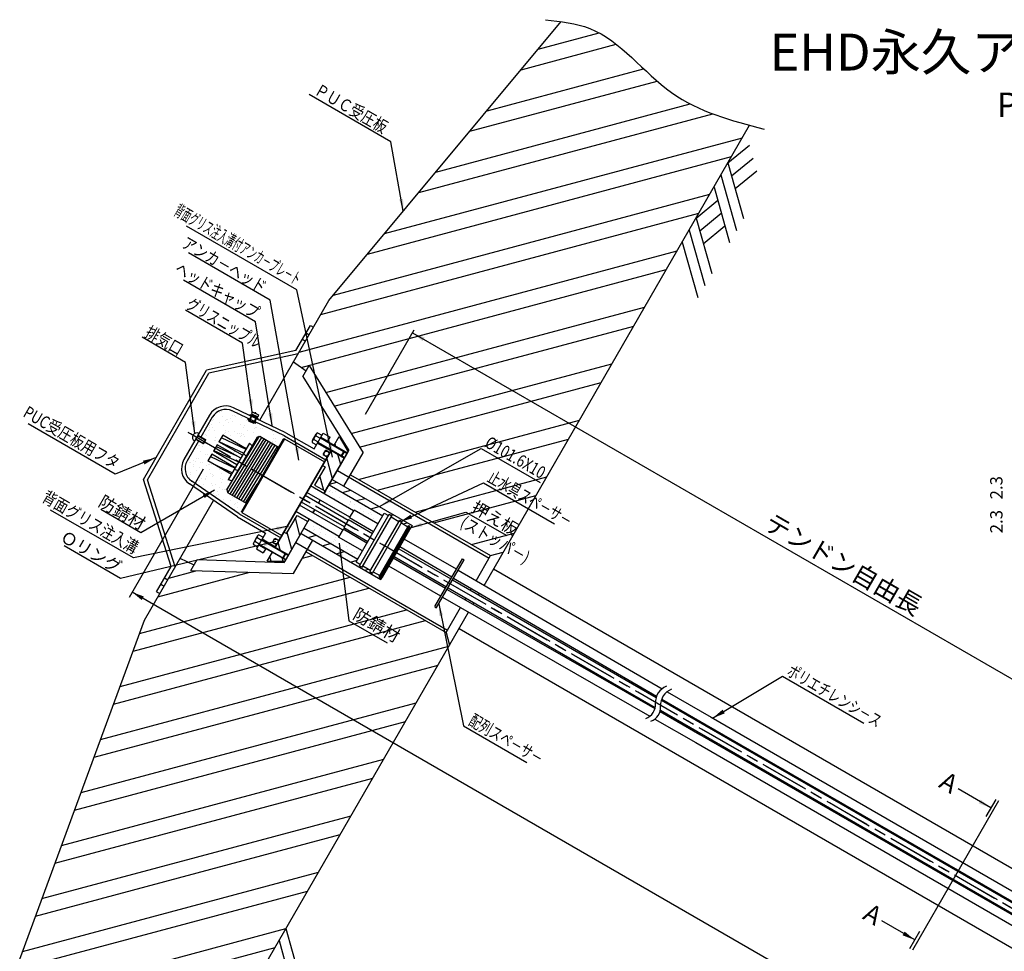
# Model space of a CAD drawing. Extents: x -412 to -10, y 6 to 293.
# Drawn here: x -401 to -241, y 141 to 293 of the extents above; entities that cross this region are included whole.
import ezdxf
from ezdxf.enums import TextEntityAlignment as Align

# ---------------------------------------------------------------- set-up
doc = ezdxf.new("R2010")
doc.units = 0
doc.header["$LTSCALE"] = 6
doc.header["$MEASUREMENT"] = 0
for name, pattern in [('CENTER', [2, 1.25, -0.25, 0.25, -0.25]), ('CENTER2', [1.125, 0.75, -0.125, 0.125, -0.125]), ('HIDDEN', [0.375, 0.25, -0.125])]:
    doc.linetypes.add(name, pattern=pattern)
doc.layers.get('0').update_dxf_attribs({"linetype": 'CONTINUOUS'})
doc.layers.get('DEFPOINTS').update_dxf_attribs({"linetype": 'CONTINUOUS'})
for name, color, linetype in [('1', 1, 'CENTER2'), ('4', 3, 'CONTINUOUS'), ('6', 5, 'CONTINUOUS')]:
    doc.layers.add(name, color=color, linetype=linetype)
doc.styles.add('BIGFONT', font='TXT', dxfattribs={"height": 3, "bigfont": 'bigfont'})
doc.styles.add('KANJI', font='txt.shx', dxfattribs={"bigfont": 'BIGFONT.SHX'})
doc.dimstyles.get("Standard").update_dxf_attribs({"dimtxt": 0.18, "dimasz": 0.18, "dimexe": 0.18, "dimexo": 0.0625, "dimgap": 0.09, "dimtad": 0, "dimtih": 1, "dimtoh": 1, "dimdec": 4, "dimzin": 0, "dimdsep": 46, "dimtxsty": 'Standard', "dimcen": 0.09, "dimadec": 0, "dimazin": 0, "dimtfac": 1, "dimtdec": 4, "dimtofl": 0, "dimtmove": 0, "dimatfit": 3, "dimfxl": 0, "dimtolj": 1, "dimtzin": 0, "dimarcsym": 0})

msp = doc.modelspace()

# ---------------------------------------------------------------- hatches: boundary and pattern name
h = msp.add_hatch()
h.set_pattern_fill('ANSI32', color=3, scale=20, angle=330, style=0)
edge = h.paths.add_edge_path()
edge.add_line((-350.93, 246.92), (-356.71, 236.91))
edge.add_line((-356.71, 236.91), (-354.65, 235.47))
edge.add_line((-354.65, 235.47), (-354.14, 236.37))
edge.add_line((-354.14, 236.37), (-345.38, 222.14))
edge.add_line((-345.38, 222.14), (-347.42, 218.6))
edge.add_line((-347.42, 218.6), (-335.29, 211.6))
edge.add_line((-335.29, 211.6), (-325.79, 217.29))
edge.add_line((-325.79, 217.29), (-318.51, 213.08))
edge.add_line((-318.51, 213.08), (-282.52, 275.42))
edge.add_spline(control_points=[(-282.52, 275.42), (-287.03, 276.65), (-296.86, 279.81), (-304.45, 290.62), (-311.55, 292.05), (-313.16, 292.28)], knot_values=[2.53342, 2.53342, 2.53342, 2.53342, 16.314441, 33.227458, 38.051246, 38.051246, 38.051246, 38.051246], degree=3, periodic=0)
edge.add_line((-313.16, 292.28), (-350.93, 246.92))
edge = h.paths.add_edge_path()
edge.add_line((-340.49, 175.01), (-379.46, 197.51))
edge.add_line((-379.46, 197.51), (-380.93, 194.96))
edge.add_line((-380.93, 194.96), (-401.22, 139.86))
edge.add_spline(control_points=[(-401.22, 139.86), (-399.59, 139.63), (-392.47, 138.21), (-384.87, 127.38), (-375.04, 124.22), (-370.52, 122.99)], knot_values=[2.479924, 2.479924, 2.479924, 2.479924, 7.357208, 24.270224, 38.051246, 38.051246, 38.051246, 38.051246], degree=3, periodic=0)
edge.add_line((-370.52, 122.99), (-340.49, 175.01))
h.paths.add_polyline_path([(-340.49, 175.01), (-331.32, 190.89), (-331.87, 192.94), (-354.65, 206.09), (-356.69, 202.55), (-373.39, 203.02), (-372.87, 203.92), (-375.15, 204.98), (-379.46, 197.51)])
h.paths.add_polyline_path([(-325.79, 217.29), (-335.29, 211.6), (-324.64, 205.45), (-322.6, 206), (-318.51, 213.08)])
h.paths.add_polyline_path([(-326.44, 223.06), (-316.33, 217.23), (-314.83, 219.83), (-324.94, 225.66)], flags=24)
h.paths.add_polyline_path([(-326.01, 217.45), (-313.99, 210.51), (-312.49, 213.11), (-324.51, 220.05)], flags=9)
h.paths.add_polyline_path([(-347.76, 195.08), (-341.24, 191.32), (-339.74, 193.92), (-346.26, 197.68)], flags=24)
h.paths.add_polyline_path([(-328.64, 212.54), (-322, 208.71), (-320.5, 211.31), (-327.14, 215.14)], flags=24)
h.paths.add_polyline_path([(-330.42, 210.1), (-319.86, 204), (-318.36, 206.6), (-328.92, 212.7)], flags=9)
h = msp.add_hatch()
h.set_pattern_fill('AR-SAND', color=3, angle=-120, style=0)
h.paths.add_polyline_path([(-364.39, 222.83), (-363.87, 223.72), (-363.44, 223.29), (-362.61, 224.73), (-362.16, 224.86), (-359.12, 223.11), (-358.36, 224.41), (-358.16, 224.45), (-351.64, 220.69), (-351.44, 221.04), (-358.18, 224.93), (-362.8, 227.13), (-362.87, 227), (-363.09, 227.11), (-363.15, 226.98), (-363.94, 227.34), (-363.88, 227.47), (-364.11, 227.58), (-364.04, 227.72), (-366.66, 228.97, 0.391428), (-369.9, 227.97), (-371.76, 224.74), (-371.03, 224.32), (-371, 224.2), (-371.14, 223.95), (-369.41, 222.95), (-369.1, 223.48), (-365.28, 221.28), (-365, 221.77), (-368.82, 223.98), (-368.21, 225.04)])
h.paths.add_polyline_path([(-370, 221.93), (-366.18, 219.72), (-365.89, 220.22), (-369.71, 222.43), (-369.41, 222.95), (-371.14, 223.95), (-371.28, 223.71), (-371.41, 223.67), (-372.14, 224.09), (-374, 220.87, 0.391428), (-373.25, 217.56), (-365.51, 212.24), (-358.77, 208.35), (-358.57, 208.7), (-365.09, 212.46), (-365.15, 212.65), (-364.4, 213.96), (-367.44, 215.72), (-367.55, 216.18), (-366.72, 217.61), (-367.3, 217.78), (-366.79, 218.66), (-370.61, 220.87)])
h.paths.add_polyline_path([(-356.31, 212.61), (-358.23, 209.28), (-357.81, 209.04), (-356.11, 211.99), (-354.36, 210.98), (-354.14, 211.36)])
h.paths.add_polyline_path([(-353.26, 216.92), (-351.56, 219.87), (-351.98, 220.11), (-353.9, 216.78), (-351.74, 215.53), (-351.51, 215.91)])
h.paths.add_polyline_path([(-352.63, 213.97), (-352.35, 214.47), (-354.51, 215.72), (-354.8, 215.22)])
h.paths.add_polyline_path([(-355.41, 214.17), (-355.7, 213.67), (-353.53, 212.42), (-353.24, 212.92)])
h.paths.add_polyline_path([(-352.35, 214.47), (-352.63, 213.97), (-347.81, 211.19), (-347.74, 211.3), (-343.84, 209.05), (-343.68, 209.32), (-347.58, 211.58), (-347.52, 211.68)])
h.paths.add_polyline_path([(-353.24, 212.92), (-353.47, 212.52), (-353.53, 212.42), (-348.71, 209.63), (-348.64, 209.74), (-344.74, 207.49), (-344.58, 207.77), (-348.48, 210.02), (-348.42, 210.13)])
h.paths.add_polyline_path([(-354.14, 211.36), (-354.36, 210.98), (-354.98, 209.91), (-346.25, 204.87), (-345.48, 206.21), (-349.38, 208.47), (-349.32, 208.58)])
h.paths.add_polyline_path([(-346.91, 212.74), (-346.85, 212.85), (-342.95, 210.6), (-342.17, 211.94), (-350.9, 216.98), (-351.74, 215.53)])
h = msp.add_hatch()
h.set_pattern_fill('ANSI31', color=2, scale=15, angle=60, style=0)
h.set_pattern_definition([(105, (-880.4033, 80.812), (-1.811111, -0.485286), [])])
h.paths.add_polyline_path([(-349.26, 224.82), (-350.08, 223.39), (-347.92, 222.14), (-347.81, 222.32)])
h.paths.add_polyline_path([(-348.4, 221.31), (-350.56, 222.56), (-350.94, 221.91, -0.11389), (-351.03, 221.75), (-351.98, 220.11), (-351.56, 219.87), (-353.26, 216.92), (-351.51, 215.91)])
h.paths.add_polyline_path([(-357.81, 209.04), (-358.23, 209.28), (-359.18, 207.64, -0.11389), (-359.27, 207.48), (-359.65, 206.83), (-357.48, 205.58), (-354.36, 210.98), (-356.11, 211.99)])
h.paths.add_polyline_path([(-360.13, 206), (-360.95, 204.57), (-358.06, 204.57), (-357.96, 204.75)])
h = msp.add_hatch()
h.set_pattern_fill('ANSI31,_O', color=3, scale=15, angle=150)
h.set_pattern_definition([(195, (-116.508, 503.1137), (0.485286, -1.811111), [])])
h.paths.add_polyline_path([(-342.17, 211.94), (-341.92, 212.38), (-341.23, 211.98), (-341.11, 212.19), (-340.69, 211.95), (-340.81, 211.74), (-339.54, 211.01), (-339.42, 211.22), (-339.01, 210.98), (-339.13, 210.77), (-338.07, 210.16), (-337.95, 210.37), (-337.76, 210.26), (-337.88, 210.05), (-337.74, 209.97), (-337.6, 210.01), (-337.41, 210.33), (-350.4, 217.83), (-350.9, 216.98)])
h.paths.add_polyline_path([(-354.98, 209.91), (-355.47, 209.05), (-342.48, 201.55), (-342.29, 201.88), (-342.33, 202.02), (-342.47, 202.1), (-342.59, 201.89), (-342.78, 202), (-342.66, 202.21), (-343.72, 202.82), (-343.84, 202.61), (-344.25, 202.85), (-344.13, 203.06), (-345.4, 203.79), (-345.52, 203.58), (-345.94, 203.82), (-345.82, 204.03), (-346.51, 204.43), (-346.25, 204.87)])

# ---------------------------------------------------------------- linework, layer by layer
at = {"color": 3}
for p, q in [((-350.93, 246.92), (-313.16, 292.28)), ((-325.7, 200.62), (-282.52, 275.42)), ((-362.16, 227.47), (-350.93, 246.92)), ((-356.32, 238.79), (-353.95, 242.89)), ((-353.95, 242.89), (-353.43, 242.59)), ((-356.32, 238.79), (-370.84, 235.63)), ((-355.93, 238.26), (-370.46, 235.1)), ((-381.11, 217.85), (-370.84, 235.63)), ((-355.17, 234.57), (-354.14, 236.37)), ((-354.14, 236.37), (-345.38, 222.14)), ((-380.46, 217.78), (-370.46, 235.1)), ((-355.17, 234.57), (-347.69, 222.54)), ((-367.55, 216.17), (-362.22, 224.85)), ((-367.37, 215.68), (-361.84, 224.68)), ((-367.01, 215.47), (-361.48, 224.47)), ((-366.64, 215.26), (-361.12, 224.26)), ((-363.87, 223.72), (-367.3, 217.78)), ((-366.28, 215.05), (-360.76, 224.05)), ((-365.92, 214.84), (-360.4, 223.85)), ((-365.56, 214.63), (-360.03, 223.64)), ((-365.2, 214.43), (-359.67, 223.43)), ((-364.84, 214.22), (-359.31, 223.22)), ((-363.44, 223.29), (-363.87, 223.72)), ((-364.41, 221.61), (-364.84, 222.04)), ((-351.74, 215.53), (-347.69, 222.54)), ((-348.5, 216.73), (-345.38, 222.14)), ((-365.75, 219.29), (-366.33, 219.46)), ((-376.58, 203.69), (-381.11, 217.85)), ((-349.55, 219.31), (-324.87, 205.06)), ((-347.42, 218.6), (-324.64, 205.45)), ((-375.93, 203.62), (-380.46, 217.78)), ((-366.72, 217.61), (-367.3, 217.78)), ((-364.48, 214.01), (-362.6, 217.07)), ((-380.93, 194.96), (-369.7, 214.42)), ((-352.63, 213.97), (-352.35, 214.47)), ((-353.53, 212.42), (-353.24, 212.92)), ((-358.19, 204.35), (-354.14, 211.36)), ((-356.69, 202.55), (-353.57, 207.95)), ((-356.33, 207.58), (-331.64, 193.33)), ((-354.65, 206.09), (-331.87, 192.94)), ((-327, 201.38), (-324.64, 205.45)), ((-324.64, 205.45), (-322.6, 206)), ((-378.95, 199.59), (-376.58, 203.69)), ((-373.39, 203.02), (-372.36, 204.81)), ((-372.36, 204.81), (-358.19, 204.35)), ((-373.39, 203.02), (-356.69, 202.55)), ((-378.95, 199.59), (-378.43, 199.29)), ((-327.89, 199.83), (-327.73, 200.1)), ((-326.59, 199.08), (-326.43, 199.35)), ((-331.87, 192.94), (-329.52, 197.01)), ((-328.78, 198.28), (-328.63, 198.55)), ((-327.48, 197.54), (-327.33, 197.8)), ((-370.52, 122.99), (-328.22, 196.26)), ((-401.22, 139.86), (-380.93, 194.96)), ((-331.87, 192.94), (-331.32, 190.89))]:
    msp.add_line(p, q, dxfattribs=at)
at = {"color": 2}
for p, q in [((-286.05, 269.3), (-282.53, 272.18)), ((-286.05, 269.3), (-283.51, 260.27)), ((-285.47, 267.21), (-281.94, 270.1)), ((-284.88, 265.13), (-281.35, 268.01)), ((-287.18, 267.35), (-284.64, 258.31)), ((-288.3, 265.39), (-285.77, 256.36)), ((-291.22, 260.34), (-287.7, 263.23)), ((-290.63, 258.26), (-287.11, 261.14)), ((-291.22, 260.34), (-288.68, 251.31)), ((-292.35, 258.39), (-289.81, 249.36)), ((-290.05, 256.17), (-286.52, 259.06)), ((-293.47, 256.44), (-290.94, 247.41)), ((-363.6, 228.15), (-363.84, 227.63)), ((-363.52, 228.11), (-363.76, 227.59)), ((-362.84, 227.79), (-363.08, 227.27)), ((-362.76, 227.75), (-363, 227.23)), ((-372.61, 224.37), (-371.41, 223.67)), ((-372.56, 224.45), (-371.28, 223.71)), ((-372.28, 224.94), (-371, 224.2)), ((-372.24, 225.02), (-371.03, 224.32)), ((-371.03, 224.32), (-371.41, 223.67)), ((-371, 224.2), (-371.28, 223.71)), ((-371.03, 224.32), (-371, 224.2)), ((-368.43, 224.65), (-364.42, 222.78)), ((-364.39, 222.83), (-368.21, 225.04)), ((-352.32, 224.58), (-347.96, 222.06)), ((-371.28, 223.71), (-371.41, 223.67)), ((-369.26, 223.22), (-366.04, 221.71)), ((-365.28, 221.28), (-369.1, 223.48)), ((-365, 221.77), (-368.82, 223.98)), ((-368.81, 224), (-364.79, 222.13)), ((-352.71, 223.9), (-348.35, 221.39)), ((-370.21, 221.57), (-366.19, 219.7)), ((-366.18, 219.72), (-370, 221.93)), ((-365.89, 220.22), (-369.71, 222.43)), ((-369.64, 222.56), (-365.62, 220.69)), ((-351.87, 221.88), (-351.46, 222.58)), ((-351.87, 221.88), (-351.18, 221.48)), ((-350.78, 222.19), (-351.46, 222.58)), ((-348.94, 221.62), (-348.46, 222.45)), ((-348.94, 221.62), (-348.81, 221.65)), ((-348.81, 221.65), (-348.42, 222.33)), ((-348.42, 222.33), (-348.46, 222.45)), ((-366.79, 218.66), (-370.61, 220.87)), ((-369.76, 220.38), (-366.64, 218.92)), ((-360.11, 207.6), (-359.71, 208.3)), ((-359.71, 208.3), (-359.02, 207.9)), ((-362.27, 207.34), (-357.92, 204.82)), ((-361.88, 208.02), (-357.53, 205.5)), ((-359.43, 207.2), (-360.11, 207.6)), ((-358.02, 205.89), (-358.5, 205.06)), ((-358.38, 205.09), (-358.5, 205.06)), ((-357.99, 205.77), (-358.38, 205.09)), ((-358.02, 205.89), (-357.99, 205.77)), ((-357.92, 144.82), (-355.38, 135.79)), ((-359.05, 142.87), (-356.51, 133.84))]:
    msp.add_line(p, q, dxfattribs=at)
at = {"color": 5, "linetype": 'ByBlock'}
for p, q in [((-344.96, 228.46), (-337.07, 242.14)), ((-337.34, 241.67), (-60.15, 81.64))]:
    msp.add_line(p, q, dxfattribs=at)
at = {"color": 2, "linetype": 'HIDDEN'}
for p, q in [((-355.25, 240.64), (-354.73, 240.34)), ((-354.65, 241.68), (-354.13, 241.38)), ((-377.65, 201.84), (-377.13, 201.54)), ((-378.25, 200.81), (-377.73, 200.51))]:
    msp.add_line(p, q, dxfattribs=at)
at = {"color": 3, "linetype": 'Continuous'}
for p, q in [((-354.65, 235.47), (-356.71, 236.91)), ((-372.87, 203.92), (-375.15, 204.98))]:
    msp.add_line(p, q, dxfattribs=at)
for p, q in [((-357.92, 225.44), (-366.45, 229.51)), ((-358.18, 224.93), (-366.66, 228.97)), ((-362.61, 224.73), (-362.16, 224.86)), ((-358.16, 224.45), (-358.36, 224.41)), ((-358.18, 224.93), (-351.44, 221.04)), ((-357.92, 225.44), (-353.35, 222.8)), ((-352.27, 224.66), (-347.92, 222.14)), ((-352.23, 224.73), (-351.11, 224.08)), ((-350.08, 223.39), (-349.26, 224.82)), ((-349.26, 224.82), (-347.81, 222.32)), ((-352.8, 223.75), (-350.61, 222.48)), ((-352.75, 223.82), (-348.4, 221.31)), ((-359.65, 206.83), (-350.56, 222.56)), ((-351.51, 215.91), (-347.81, 222.32)), ((-351.64, 220.69), (-358.57, 208.7)), ((-351.98, 220.11), (-351.56, 219.87)), ((-350.4, 217.83), (-337.41, 210.33)), ((-365.82, 211.75), (-373.61, 217.11)), ((-365.51, 212.24), (-373.25, 217.56)), ((-346.91, 212.74), (-353.9, 216.78)), ((-353.26, 216.92), (-351.51, 215.91)), ((-350.9, 216.98), (-342.17, 211.94)), ((-367.55, 216.18), (-367.44, 215.72)), ((-347.81, 211.19), (-354.8, 215.22)), ((-347.52, 211.68), (-354.51, 215.72)), ((-351.51, 215.91), (-351.74, 215.53)), ((-348.71, 209.63), (-355.7, 213.67)), ((-348.42, 210.13), (-355.41, 214.17)), ((-352.41, 214.36), (-352.63, 213.97)), ((-365.82, 211.75), (-361.25, 209.12)), ((-365.51, 212.24), (-358.77, 208.35)), ((-365.09, 212.46), (-365.15, 212.65)), ((-349.32, 208.58), (-356.31, 212.61)), ((-356.11, 211.99), (-354.36, 210.98)), ((-353.24, 212.92), (-353.47, 212.52)), ((-347.58, 211.58), (-346.85, 212.85)), ((-343.68, 209.32), (-347.58, 211.58)), ((-342.95, 210.6), (-346.85, 212.85)), ((-346.51, 204.43), (-341.92, 212.38)), ((-345.94, 203.82), (-341.11, 212.19)), ((-345.52, 203.58), (-340.69, 211.95)), ((-358.06, 204.57), (-354.36, 210.98)), ((-354.98, 209.91), (-346.25, 204.87)), ((-354.14, 211.36), (-354.36, 210.98)), ((-347.74, 211.3), (-348.48, 210.02)), ((-348.48, 210.02), (-344.58, 207.77)), ((-347.74, 211.3), (-343.84, 209.05)), ((-344.25, 202.85), (-339.42, 211.22)), ((-343.84, 202.61), (-339.01, 210.98)), ((-343.84, 202.61), (-339.01, 210.98)), ((-342.78, 202), (-337.95, 210.37)), ((-342.59, 201.89), (-337.76, 210.26)), ((-342.33, 202.02), (-337.74, 209.97)), ((-337.6, 210.01), (-342.29, 201.88)), ((-337.95, 210.37), (-337.76, 210.26)), ((-337.74, 209.97), (-337.6, 210.01)), ((-337.41, 210.33), (-337.6, 210.01)), ((-358.23, 209.28), (-357.81, 209.04)), ((-355.47, 209.05), (-342.48, 201.55)), ((-348.64, 209.74), (-349.38, 208.47)), ((-345.48, 206.21), (-349.38, 208.47)), ((-344.74, 207.49), (-348.64, 209.74)), ((-362.36, 207.19), (-361.23, 206.54)), ((-362.32, 207.26), (-357.96, 204.75)), ((-361.84, 208.09), (-357.48, 205.58)), ((-361.79, 208.17), (-359.6, 206.9)), ((-339.58, 206.58), (-331.09, 201.68)), ((-330.93, 201.96), (-339.42, 206.86)), ((-330.19, 203.23), (-338.68, 208.14)), ((-360.95, 204.57), (-360.13, 206)), ((-331.99, 200.12), (-340.48, 205.03)), ((-340.32, 205.3), (-331.83, 200.4)), ((-360.95, 204.57), (-358.06, 204.57)), ((-332.72, 198.85), (-341.21, 203.75)), ((-333.7, 197.16), (-329.21, 204.93)), ((-333.43, 197.01), (-328.94, 204.78)), ((-329.21, 204.93), (-328.94, 204.78)), ((-342.78, 202), (-342.59, 201.89)), ((-342.48, 201.55), (-342.29, 201.88)), ((-342.33, 202.02), (-342.29, 201.88)), ((-330.66, 201.8), (-297.63, 182.61)), ((-329.92, 203.08), (-296.74, 183.8)), ((-324.16, 203.29), (-71.92, 57.66)), ((-331.56, 200.24), (-297.85, 180.78)), ((-330.82, 201.53), (-297.7, 182.4)), ((-332.45, 198.69), (-298.75, 179.35)), ((-331.72, 199.97), (-297.91, 180.57)), ((-333.7, 197.15), (-333.44, 196.99)), ((-329.76, 193.59), (-77.52, 47.97)), ((-295.91, 183.33), (-288.75, 179.17)), ((-296.88, 181.93), (-234.16, 145.72)), ((-296.8, 182.14), (-289.59, 177.95)), ((-297.08, 180.1), (-290.62, 176.39)), ((-297.03, 180.31), (-234.89, 144.44)), ((-297.92, 178.87), (-291.25, 175.05)), ((-289.59, 177.95), (-234.06, 145.88)), ((-288.75, 179.17), (-233.32, 147.16)), ((-290.62, 176.39), (-234.99, 144.27)), ((-291.25, 175.05), (-235.73, 142.99))]:
    msp.add_line(p, q)
at = {"color": 7}
for p, q in [((-364.11, 227.58), (-364.04, 227.72)), ((-364.11, 227.58), (-362.87, 227)), ((-363.94, 227.34), (-363.88, 227.47)), ((-363.73, 228.38), (-363.8, 228.24)), ((-363.69, 227.56), (-363.76, 227.41)), ((-363.73, 228.38), (-362.49, 227.8)), ((-363.39, 228.84), (-363.54, 228.52)), ((-363.54, 228.52), (-362.51, 228.04)), ((-363.41, 228.46), (-363.51, 228.27)), ((-363.39, 228.21), (-363.45, 228.08)), ((-363.39, 228.84), (-362.36, 228.36)), ((-362.84, 227.96), (-362.91, 227.82)), ((-362.63, 228.1), (-362.72, 227.91)), ((-362.49, 227.8), (-362.56, 227.66)), ((-362.36, 228.36), (-362.51, 228.04)), ((-363.94, 227.34), (-363.15, 226.98)), ((-363.15, 227.3), (-363.21, 227.16)), ((-363.15, 226.98), (-363.09, 227.11)), ((-362.87, 227), (-362.8, 227.13)), ((-353.4, 224.36), (-352.69, 223.94)), ((-353.06, 224.95), (-352.34, 224.54)), ((-362.62, 208.38), (-361.91, 207.97)), ((-362.96, 207.79), (-362.25, 207.38))]:
    msp.add_line(p, q, dxfattribs=at)
at = {"color": 0}
msp.add_line((-362.76, 227.73), (-362.73, 227.74), dxfattribs=at)
at = {"color": 1, "linetype": 'CENTER'}
for p, q in [((-373.88, 225.53), (-72.54, 51.55)), ((-373.46, 225.29), (-70.89, 50.6)), ((-353.13, 213.55), (-347.49, 210.3))]:
    msp.add_line(p, q, dxfattribs=at)
at = {"color": 7, "linetype": 'Continuous'}
for p, q in [((-362.16, 224.86), (-359.12, 223.11)), ((-358.16, 224.45), (-351.64, 220.69)), ((-351.56, 219.87), (-353.26, 216.92)), ((-367.44, 215.72), (-364.4, 213.96)), ((-365.09, 212.46), (-358.57, 208.7)), ((-357.81, 209.04), (-356.11, 211.99)), ((-341.92, 212.38), (-341.23, 211.98)), ((-341.11, 212.19), (-340.69, 211.95)), ((-340.81, 211.74), (-339.54, 211.01)), ((-339.42, 211.22), (-339.01, 210.98)), ((-339.13, 210.77), (-338.07, 210.16)), ((-337.88, 210.05), (-337.74, 209.97)), ((-346.51, 204.43), (-345.82, 204.03)), ((-345.94, 203.82), (-345.52, 203.58)), ((-345.4, 203.79), (-344.13, 203.06)), ((-344.25, 202.85), (-343.84, 202.61)), ((-343.72, 202.82), (-342.66, 202.21)), ((-342.47, 202.1), (-342.33, 202.02))]:
    msp.add_line(p, q, dxfattribs=at)
at = {"color": 5}
for p, q in [((-342.72, 213.43), (-326.17, 222.88)), ((-326.17, 222.88), (-316.58, 217.34)), ((-371.41, 219.49), (-383.44, 198.65)), ((-371.41, 219.49), (-383.44, 198.65)), ((-325.79, 217.29), (-314.27, 210.64)), ((-328.64, 212.52), (-322.02, 208.7)), ((-349.26, 207.47), (-347.68, 194.87)), ((-101.65, 37.11), (-382.94, 199.52)), ((-347.68, 194.87), (-341.47, 191.28)), ((-288.52, 179.03), (-277.15, 185.87)), ((-277.15, 185.87), (-263.92, 178.23)), ((-243.26, 164.42), (-248.61, 167.51)), ((-242.01, 165.56), (-256, 141.32)), ((-242.46, 165.82), (-244.07, 163.03)), ((-255.65, 142.97), (-261, 146.06)), ((-256.45, 141.58), (-254.84, 144.37))]:
    msp.add_line(p, q, dxfattribs=at)
msp.add_lwpolyline([(-333.07, 197.63), (-329.07, 177.8), (-318.73, 171.84)], dxfattribs=at)
at = {"color": 3}
for centre in [(-351.32, 222.02), (-359.56, 207.75)]:
    msp.add_circle(centre, 0.402, dxfattribs=at)
for centre, radius, start, end in [((-367.74, 226.8), 3, 64.493, 150.0529), ((-367.73, 226.72), 2.5, 64.493, 150), ((-371.91, 219.58), 3, 149.9471, 235.507), ((-371.83, 219.62), 2.5, 150, 235.507), ((-295.03, 181.6), 2.79, 111.0116, 183.1292), ((-294.21, 181.12), 2.79, 111.0116, 183.1292), ((-300.21, 181.25), 2.4, 289.522, 4.6395), ((-299.38, 180.78), 2.4, 289.522, 4.6395)]:
    msp.add_arc(centre, radius, start, end)
at = {"color": 7}
for centre, radius, start, end in [((-362.89, 228.57), 0.113, 354.515, 135.5713), ((-353.15, 223.9), 0.516, 118.4925, 184.0101), ((-352.62, 224.3), 0.784, 124.1263, 175.8737), ((-352.54, 224.96), 0.516, 115.9899, 181.5075), ((-362.18, 207.74), 0.784, 124.1263, 175.8737), ((-362.1, 208.4), 0.516, 115.9899, 181.5075), ((-362.71, 207.34), 0.516, 118.4925, 184.0101)]:
    msp.add_arc(centre, radius, start, end, dxfattribs=at)
at = {"color": 3}
msp.add_spline([(-315.73, 292.59), (-308.52, 291.16), (-295.2, 280.74), (-280.15, 274.79)], degree=3, dxfattribs=at)
at = {"color": 5, "linetype": 'ByBlock'}
for points in [[(-335.34, 240.92), (-335.69, 240.32), (-337.34, 241.67)], [(-341.06, 214.77), (-340.72, 214.16), (-342.72, 213.43)], [(-348.68, 205.43), (-349.38, 205.36), (-349.23, 207.48)], [(-244.91, 165.78), (-245.26, 165.17), (-243.26, 164.42)], [(-257.29, 144.32), (-257.64, 143.72), (-255.65, 142.97)]]:
    msp.add_solid(points, dxfattribs=at)
at = {"color": 5}
for points in [[(-381.04, 198.81), (-381.38, 198.23), (-382.94, 199.52)], [(-381.04, 198.81), (-381.38, 198.23), (-382.94, 199.52)], [(-332.99, 195.6), (-333.07, 197.63), (-332.34, 195.74)], [(-286.54, 179.81), (-286.9, 180.41), (-288.52, 179.03)]]:
    msp.add_solid(points, dxfattribs=at)
at = {"layer": '1', "color": 2, "linetype": 'Continuous'}
for p, q in [((-368.21, 225.04), (-368.82, 223.98)), ((-369.1, 223.48), (-369.71, 222.43)), ((-370, 221.93), (-370.61, 220.87))]:
    msp.add_line(p, q, dxfattribs=at)
at = {"layer": '4', "color": 7}
for p, q in [((-353.6, 224.16), (-352.99, 225.22)), ((-353.35, 222.8), (-351.87, 225.36)), ((-352.77, 225.42), (-352.06, 225.02)), ((-351.87, 225.36), (-350.74, 224.71)), ((-353.67, 223.87), (-352.96, 223.46)), ((-362.55, 208.66), (-363.16, 207.6)), ((-361.25, 209.12), (-362.72, 206.56)), ((-362.33, 208.86), (-361.63, 208.46)), ((-363.23, 207.3), (-362.53, 206.9)), ((-362.72, 206.56), (-361.6, 205.91))]:
    msp.add_line(p, q, dxfattribs=at)
msp.add_arc((-372.42, 224.69), 0.715, 60, 240, dxfattribs=at)
at = {"layer": '6', "color": 7, "linetype": 'Continuous'}
for p, q in [((-370.34, 228.3), (-374.51, 221.08)), ((-369.9, 227.97), (-371.76, 224.74)), ((-362.61, 224.73), (-367.55, 216.18)), ((-358.36, 224.41), (-365.15, 212.65)), ((-351.15, 224.01), (-350.74, 224.71)), ((-372.14, 224.09), (-374, 220.87)), ((-350.56, 222.56), (-359.65, 206.83)), ((-361.19, 206.61), (-361.6, 205.91))]:
    msp.add_line(p, q, dxfattribs=at)
at = {"layer": '6', "color": 2, "linetype": 'Continuous'}
msp.add_line((-358.16, 224.45), (-365.09, 212.46), dxfattribs=at)
at = {"layer": 'DEFPOINTS', "color": 0, "linetype": 'ByBlock'}
for p in [(-341.88, 212.36), (-340.9, 212.07), (-340.9, 212.07), (-339.21, 211.1), (-339.21, 211.1), (-337.65, 209.92), (-337.65, 209.92), (-337.43, 210.28), (-337.41, 210.33), (-337.41, 210.33), (-337.41, 210.33), (-337.41, 210.33), (-337.41, 210.33), (-337.41, 210.33), (-337.41, 210.33), (-337.41, 210.33), (-358.48, 208.85), (-345.94, 203.82), (-345.94, 203.82), (-345.94, 203.82), (-345.52, 203.58), (-345.52, 203.58), (-345.52, 203.58), (-344.25, 202.85), (-343.84, 202.61), (-342.78, 202), (-342.59, 201.89), (-342.24, 201.97), (-342.24, 201.97), (-342.48, 201.55), (-342.48, 201.55)]:
    msp.add_point(p, dxfattribs=at)

# ---------------------------------------------------------------- texts
at = {"color": 4, "style": 'KANJI'}
msp.add_text('%%uEHD永久アンカ－ (Sタイプ) 5-4R型', height=6, dxfattribs=at).set_placement((-279.24, 284.33))
at = {"color": 3, "style": 'BIGFONT'}
for s, width, p in [('ＰＵＣ受圧板', 0.8, (-341.63, 274.91)), ('背面グリス注入溝付アンカ－プレ－ト', 0.5, (-355.71, 250.23)), ('アンカ－ヘッド', 0.8, (-361.34, 248.93)), ('ヘッドキャップ', 0.8, (-362.46, 244.76)), ('排気口', 0.8, (-374.86, 238.77)), ('PUC受圧板用フタ', 0.8, (-385.23, 220.3)), ('背面グリス注入溝', 0.8, (-382.15, 206.54))]:
    msp.add_text(s, height=2, rotation=330, dxfattribs=dict(at, width=width)).set_placement(p, align=Align.MIDDLE_RIGHT)
at = {"style": 'KANJI'}
msp.add_text('%%uPUC受圧板組合わせ図', height=4, dxfattribs=at).set_placement((-242.31, 276.75))
at = {"color": 3, "style": 'BIGFONT'}
for s, width, p in [('グリスニップル', 0.7, (-373.8, 246.66)), ('%%c101.6X10', 0.8, (-325.25, 224.11)), ('止水具スペ－サ－', 0.7, (-324.82, 218.5)), ('ポリエチレンシ－ス', 0.7, (-276.13, 186.94)), ('配列スペ－サ－', 0.7, (-327.87, 178.92))]:
    msp.add_text(s, height=2, rotation=330, dxfattribs=dict(at, width=width)).set_placement(p, align=Align.MIDDLE_LEFT)
at = {"color": 3, "linetype": 'ByBlock', "style": 'BIGFONT'}
for s, height, rotation, p in [('2.3', 2, 90, (-242.38, 216.49)), ('テンドン自由長', 3, 330, (-267.22, 204.06)), ('2.3', 2, 90, (-242.38, 210.98))]:
    msp.add_text(s, height=height, rotation=rotation, dxfattribs=at).set_placement(p, align=Align.MIDDLE_CENTER)
at = {"color": 3, "style": 'BIGFONT'}
for s, p in [('防錆材', (-381, 210.42)), ('Ｏリング', (-384.89, 203.36))]:
    msp.add_text(s, height=2, rotation=330, dxfattribs=at).set_placement(p, align=Align.MIDDLE_RIGHT)
msp.add_text('押え板', height=2, rotation=330, dxfattribs=at).set_placement((-327.95, 212.73))
at = {"color": 3, "style": 'BIGFONT', "width": 0.8}
msp.add_text('(ストッパ－)', height=2, rotation=330, dxfattribs=at).set_placement((-329.74, 210.28))
at = {"color": 3, "style": 'BIGFONT'}
for s, height, p in [('防錆材', 2, (-346.69, 196.2)), ('A', 3, (-251.18, 169.2)), ('A', 3, (-263.55, 147.77))]:
    msp.add_text(s, height=height, rotation=330, dxfattribs=at).set_placement(p, align=Align.MIDDLE_LEFT)

# ---------------------------------------------------------------- leaders
for points, override in [([(-338.83, 261.45), (-340.86, 272.74), (-354.14, 280.41)], {"dimtxt": 3, "dimasz": 2, "dimexe": 1, "dimexo": 1, "dimgap": 1, "dimtih": 0, "dimtoh": 0, "dimdec": 0, "dimlfac": 10, "dimzin": 13, "dimtxsty": 'BIGFONT', "dimcen": 0, "dimclrd": 5, "dimclre": 5, "dimclrt": 3, "dimtdec": 0, "dimtix": 1, "dimatfit": 0, "dimtvp": 2, "dimtzin": 12}), ([(-350.33, 221.44), (-356.17, 248.68), (-374.08, 259.02)], {"dimtxt": 3, "dimasz": 2, "dimexe": 1, "dimexo": 1, "dimgap": 1, "dimtih": 0, "dimtoh": 0, "dimdec": 0, "dimlfac": 10, "dimzin": 13, "dimtxsty": 'BIGFONT', "dimcen": 0, "dimclrd": 5, "dimclre": 5, "dimclrt": 3, "dimtdec": 0, "dimtix": 1, "dimatfit": 0, "dimtvp": 2, "dimtzin": 12}), ([(-355.81, 220.97), (-360.48, 247), (-373.76, 254.67)], {"dimtxt": 3, "dimasz": 2, "dimexe": 1, "dimexo": 1, "dimgap": 1, "dimtih": 0, "dimtoh": 0, "dimdec": 0, "dimlfac": 10, "dimzin": 13, "dimtxsty": 'BIGFONT', "dimcen": 0, "dimclrd": 5, "dimclre": 5, "dimclrt": 3, "dimtdec": 0, "dimtix": 1, "dimatfit": 0, "dimtvp": 2, "dimtzin": 12}), ([(-360.15, 226.6), (-362.89, 243.49), (-374.6, 250.25)], {"dimtxt": 3, "dimasz": 2, "dimexe": 1, "dimexo": 1, "dimgap": 1, "dimtih": 0, "dimtoh": 0, "dimdec": 0, "dimlfac": 10, "dimzin": 13, "dimtxsty": 'BIGFONT', "dimcen": 0, "dimclrd": 5, "dimclre": 5, "dimclrt": 3, "dimtdec": 0, "dimtix": 1, "dimatfit": 0, "dimtvp": 2, "dimtzin": 12}), ([(-363.39, 228.84), (-364.97, 240.01), (-374.28, 245.39)], {"dimtxt": 3, "dimasz": 2, "dimexe": 1, "dimexo": 1, "dimgap": 1, "dimtih": 0, "dimtoh": 0, "dimdec": 0, "dimlfac": 10, "dimzin": 13, "dimtxsty": 'BIGFONT', "dimcen": 0, "dimclrd": 5, "dimclre": 5, "dimclrt": 3, "dimtdec": 0, "dimtix": 1, "dimatfit": 0, "dimtvp": 2, "dimtzin": 12}), ([(-372.73, 225.3), (-374.23, 236.87), (-381.31, 240.96)], {"dimtxt": 3, "dimasz": 2, "dimexe": 1, "dimexo": 1, "dimgap": 1, "dimtih": 0, "dimtoh": 0, "dimdec": 0, "dimlfac": 10, "dimzin": 13, "dimtxsty": 'BIGFONT', "dimcen": 0, "dimclrd": 5, "dimclre": 5, "dimclrt": 3, "dimtdec": 0, "dimtix": 1, "dimatfit": 0, "dimtvp": 2, "dimtzin": 12}), ([(-379.2, 221.33), (-385.69, 218.72), (-399.86, 226.9)], {"dimtxt": 3, "dimasz": 2, "dimexe": 1, "dimexo": 1, "dimgap": 1, "dimtih": 0, "dimtoh": 0, "dimdec": 0, "dimlfac": 10, "dimzin": 13, "dimtxsty": 'BIGFONT', "dimcen": 0, "dimclrd": 5, "dimclre": 5, "dimclrt": 3, "dimtdec": 0, "dimtix": 1, "dimatfit": 0, "dimtvp": 2, "dimtzin": 12}), ([(-339.34, 210.96), (-325.79, 217.29)], {"dimtxt": 3, "dimasz": 2, "dimexe": 1, "dimexo": 1, "dimgap": 1, "dimtih": 0, "dimtoh": 0, "dimdec": 0, "dimlfac": 20, "dimzin": 13, "dimtxsty": 'BIGFONT', "dimcen": 0, "dimclrd": 5, "dimclre": 5, "dimclrt": 3, "dimtdec": 0, "dimtix": 1, "dimatfit": 0, "dimtvp": 2, "dimtzin": 12}), ([(-369.55, 216.1), (-381.5, 209.18), (-388.03, 212.95)], {"dimtxt": 3, "dimasz": 2, "dimexe": 1, "dimexo": 1, "dimgap": 1, "dimtih": 0, "dimtoh": 0, "dimdec": 0, "dimlfac": 10, "dimzin": 13, "dimtxsty": 'BIGFONT', "dimcen": 0, "dimclrd": 5, "dimclre": 5, "dimclrt": 3, "dimtdec": 0, "dimtix": 1, "dimatfit": 0, "dimtvp": 2, "dimtzin": 12}), ([(-357.52, 210.22), (-382.72, 205.08), (-396.22, 212.87)], {"dimtxt": 3, "dimasz": 2, "dimexe": 1, "dimexo": 1, "dimgap": 1, "dimtih": 0, "dimtoh": 0, "dimdec": 0, "dimlfac": 10, "dimzin": 13, "dimtxsty": 'BIGFONT', "dimcen": 0, "dimclrd": 5, "dimclre": 5, "dimclrt": 3, "dimtdec": 0, "dimtix": 1, "dimatfit": 0, "dimtvp": 2, "dimtzin": 12}), ([(-337.74, 209.97), (-328.64, 212.52)], {"dimtxt": 3, "dimasz": 2, "dimexe": 1, "dimexo": 1, "dimgap": 1, "dimtih": 0, "dimtoh": 0, "dimdec": 0, "dimlfac": 20, "dimzin": 13, "dimtxsty": 'BIGFONT', "dimcen": 0, "dimclrd": 5, "dimclre": 5, "dimclrt": 3, "dimtdec": 0, "dimtix": 1, "dimatfit": 0, "dimtvp": 2, "dimtzin": 12}), ([(-359.56, 207.75), (-384.82, 201.76), (-393.97, 207.04)], {"dimtxt": 3, "dimasz": 2, "dimexe": 1, "dimexo": 1, "dimgap": 1, "dimtih": 0, "dimtoh": 0, "dimdec": 0, "dimlfac": 10, "dimzin": 13, "dimtxsty": 'BIGFONT', "dimcen": 0, "dimclrd": 5, "dimclre": 5, "dimclrt": 3, "dimtdec": 0, "dimtix": 1, "dimatfit": 0, "dimtvp": 2, "dimtzin": 12})]:
    msp.add_leader(points, dimstyle='Standard', override=override)

doc.saveas('drawing.dxf')
